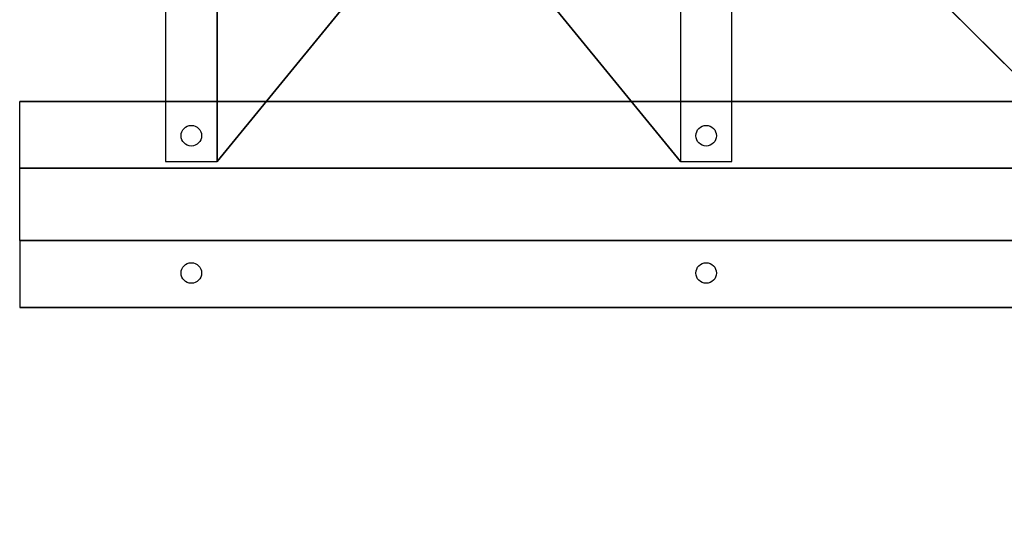
# Model space of a CAD drawing. Extents: x 4 to 1689, y 3 to 1188.
# Drawn here: x 4 to 578, y 368 to 671 of the extents above; entities that cross this region are included whole.
import ezdxf

# ---------------------------------------------------------------- set-up
doc = ezdxf.new("R2010")
doc.units = 0
doc.header["$LTSCALE"] = 700
doc.header["$MEASUREMENT"] = 0
doc.layers.get('0').update_dxf_attribs({"linetype": 'CONTINUOUS'})
for name, color, linetype in [('HAGS-FOUND', 7, 'CONTINUOUS'), ('HAGS-PLAN', 2, 'CONTINUOUS'), ('SO FB', 26, 'CONTINUOUS'), ('SO HPL YELLOW', 2, 'CONTINUOUS')]:
    doc.layers.add(name, color=color, linetype=linetype)

msp = doc.modelspace()

# ---------------------------------------------------------------- linework, layer by layer
at = {"linetype": 'ByBlock'}
msp.add_line((394.92, 827.95, 730), (845.43, 377.44, 730), dxfattribs=at)
at = {"layer": 'HAGS-FOUND'}
for centre in [(103.93, 603.06, -399), (403.93, 603.06, -399), (103.93, 523.06, -399), (403.93, 523.06, -399)]:
    msp.add_circle(centre, 6, dxfattribs=at)
at = {"layer": 'HAGS-FOUND', "color": 7}
for centre in [(103.93, 603.06, -399), (403.93, 603.06, -399)]:
    msp.add_circle(centre, 6, dxfattribs=at)
for points in [[(88.93, 918.06, -399), (88.93, 588.06, -399), (118.93, 588.06, -399), (118.93, 918.06, -399)], [(118.93, 588.06, -399), (253.93, 753.06, -326), (118.93, 918.06, -399), (118.93, 588.06, -399)], [(388.93, 588.06, -399), (253.93, 753.06, -326), (388.93, 918.06, -399), (388.93, 588.06, -399)], [(388.93, 918.06, -399), (388.93, 588.06, -399), (418.93, 588.06, -399), (418.93, 918.06, -399)], [(253.93, 753.06, -326), (253.93, 753.06, -399), (118.93, 588.06, -399), (253.93, 753.06, -326)], [(388.93, 588.06, -399), (253.93, 753.06, -399), (253.93, 753.06, -326), (388.93, 588.06, -399)]]:
    msp.add_3dface(points, dxfattribs=at)
at = {"layer": 'HAGS-FOUND'}
for points in [[(1003.93, 623.06, -399), (1003.93, 623.06, -420), (3.93, 623.06, -420), (3.93, 623.06, -399)], [(3.93, 584.06, -399), (3.93, 623.06, -399), (1003.93, 623.06, -399), (1003.93, 584.06, -399)], [(1003.93, 584.06, -420), (1003.93, 584.06, -399), (3.93, 584.06, -399), (3.93, 584.06, -420)], [(3.93, 542.06, -420), (3.93, 584.06, -420), (1003.93, 584.06, -420), (1003.93, 542.06, -420)], [(3.93, 542.06, -399), (3.93, 542.06, -420), (1003.93, 542.06, -420), (1003.93, 542.06, -399)], [(1003.93, 503.06, -399), (1003.93, 542.06, -399), (3.93, 542.06, -399), (3.93, 503.06, -399)], [(3.93, 503.06, -420), (3.93, 503.06, -399), (1003.93, 503.06, -399), (1003.93, 503.06, -420)]]:
    msp.add_3dface(points, dxfattribs=at)
at = {"layer": 'HAGS-PLAN', "color": 2, "extrusion": (0, 0, -1)}
msp.add_line((845.38, 377.65), (378.4, 844.04), dxfattribs=at)
at = {"layer": 'SO FB', "color": 1, "invisible_edges": 5}
msp.add_3dface([(845.43, 377.44, 748), (845.43, 377.44, 730), (394.92, 827.95, 730), (394.92, 827.95, 748)], dxfattribs=at)
at = {"layer": 'SO HPL YELLOW', "color": 2}
msp.add_line((379.98, 842.89, 748), (845.43, 377.44, 748), dxfattribs=at)
at = {"layer": 'SO HPL YELLOW', "color": 2, "linetype": 'ByBlock'}
for points, invisible_edges in [([(580.8, 941.96, 748), (918.26, 474.65, 748), (546.69, 914.33, 748), (565.2, 926.35, 748)], 3), ([(546.69, 914.33, 748), (918.26, 474.65, 748), (914.65, 468.4, 748), (526.09, 906.41, 748)], 5)]:
    msp.add_3dface(points, dxfattribs=dict(at, invisible_edges=invisible_edges))
at = {"layer": 'SO HPL YELLOW', "color": 2}
for points, invisible_edges in [([(460.92, 909.81, 748), (845.43, 377.44, 748), (394.92, 827.95, 748), (441.25, 919.82, 748)], 5), ([(460.92, 909.81, 748), (854.38, 368.5, 748), (845.43, 377.44, 748), (460.92, 909.81, 748)], 5), ([(482.24, 904.1, 748), (914.65, 468.4, 748), (854.38, 368.5, 748), (460.92, 909.81, 748)], 7), ([(526.09, 906.41, 748), (914.65, 468.4, 748), (482.24, 904.1, 748), (504.29, 902.95, 748)], 3)]:
    msp.add_3dface(points, dxfattribs=dict(at, invisible_edges=invisible_edges))

doc.saveas('drawing.dxf')
